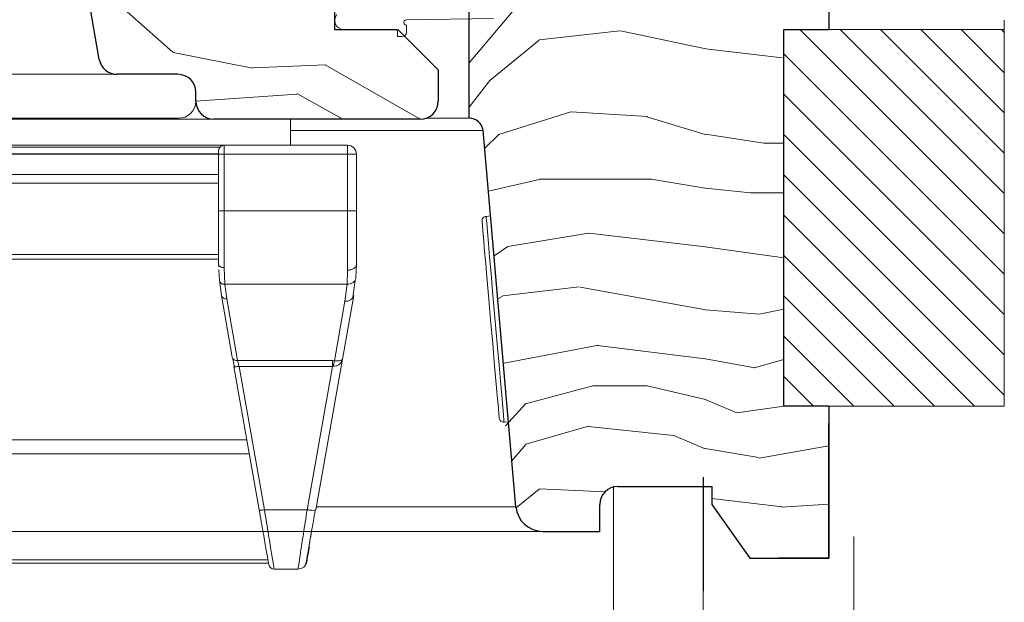
# Model space of a CAD drawing. Units: millimetres. Extents: x -23272466 to 44913, y -22484634 to 188.
# Drawn here: x -23271072 to -23270962, y -22483561 to -22483497 of the extents above; entities that cross this region are included whole.
import ezdxf

# ---------------------------------------------------------------- set-up
doc = ezdxf.new("R2010")
doc.units = ezdxf.units.MM
doc.linetypes.add('DASHED', pattern=[19.05, 12.7, -6.35])
doc.linetypes.add('SLD-SOLID', pattern=[0])
doc.layers.get('0').update_dxf_attribs({"lineweight": 20})
for name, color, linetype, lineweight in [('KEYLITE IN VIEW', 253, 'Continuous', 5), ('KEYLITE INSULATION', 41, 'Continuous', 18), ('KEYLITE INTERNAL FINISH', 7, 'Continuous', 18), ('KEYLITE RAFTER-TRIMMER', 7, 'Continuous', 18), ('KEYLITE ROOF WINDOW HATCH', 7, 'Continuous', 13), ('KEYLITE VAPOUR BARRIER', 1, 'DASHED', 30), ('KONTUR GRUBY', 7, 'Continuous', 30)]:
    doc.layers.add(name, color=color, linetype=linetype, lineweight=lineweight)
doc.layers.add('KEYLITE ROOF WINDOW FUTURETHERM FOAM', color=7, linetype='Continuous', lineweight=18, true_color=0xebec83)
doc.linetypes.add('BATTING', pattern='A,0.00254,-2.54,[134,ltypeshp.shx,S=2.54,R=0,X=-2.54,Y=0],-5.08,[134,ltypeshp.shx,S=2.54,R=180,X=2.54,Y=0],-2.54', length=10.16254)

msp = doc.modelspace()

# ---------------------------------------------------------------- linework, layer by layer
at = {"color": 7, "linetype": 'SLD-SOLID'}
for p, q in [((-23271062.773, -22483501.032), (-23271066.714, -22483478.685)), ((-23271017.671, -22483541.415), (-23271017.173, -22483541.371))]:
    msp.add_line(p, q, dxfattribs=at)
at = {"color": 7, "linetype": 'Continuous', "lineweight": 15}
for p, q in [((-23271028.551, -22483496.61), (-23271018.852, -22483496.485)), ((-23271036.552, -22483497.685), (-23271029.504, -22483497.685)), ((-23271029.802, -22483497.685), (-23271035.552, -22483497.685)), ((-23271029.552, -22483497.935), (-23271029.552, -22483498.485)), ((-23271028.552, -22483497.985), (-23271028.552, -22483497.21)), ((-23271029.052, -22483498.485), (-23271029.552, -22483498.485))]:
    msp.add_line(p, q, dxfattribs=at)
at = {"linetype": 'SLD-SOLID'}
for p, q in [((-23271021.552, -22483507.585), (-23271026.379, -22483507.585)), ((-23271020.122, -22483519.141), (-23271020.13, -22483519.044)), ((-23271019.178, -22483518.459), (-23271019.676, -22483518.502)), ((-23271019.659, -22483518.697), (-23271019.676, -22483518.502)), ((-23271019.608, -22483519.276), (-23271019.659, -22483518.697)), ((-23271020.092, -22483519.482), (-23271020.122, -22483519.141)), ((-23271020.033, -22483520.152), (-23271020.092, -22483519.482)), ((-23271019.939, -22483521.236), (-23271020.033, -22483520.152)), ((-23271019.526, -22483520.218), (-23271019.608, -22483519.276)), ((-23271019.414, -22483521.492), (-23271019.526, -22483520.218)), ((-23271019.874, -22483521.972), (-23271019.939, -22483521.236)), ((-23271019.802, -22483522.797), (-23271019.874, -22483521.972)), ((-23271019.278, -22483523.055), (-23271019.414, -22483521.492)), ((-23271019.717, -22483523.763), (-23271019.802, -22483522.797)), ((-23271019.12, -22483524.852), (-23271019.278, -22483523.055)), ((-23271019.623, -22483524.845), (-23271019.717, -22483523.763)), ((-23271019.408, -22483527.305), (-23271019.623, -22483524.845)), ((-23271018.948, -22483526.823), (-23271019.12, -22483524.852)), ((-23271019.172, -22483530.002), (-23271019.408, -22483527.305)), ((-23271018.766, -22483528.901), (-23271018.948, -22483526.823)), ((-23271018.581, -22483531.016), (-23271018.766, -22483528.901)), ((-23271018.936, -22483532.699), (-23271019.172, -22483530.002)), ((-23271018.399, -22483533.094), (-23271018.581, -22483531.016)), ((-23271018.72, -22483535.159), (-23271018.936, -22483532.699)), ((-23271018.227, -22483535.065), (-23271018.399, -22483533.094)), ((-23271018.541, -22483537.207), (-23271018.72, -22483535.159)), ((-23271018.069, -22483536.862), (-23271018.227, -22483535.065)), ((-23271018.469, -22483538.032), (-23271018.541, -22483537.207)), ((-23271017.933, -22483538.425), (-23271018.069, -22483536.862)), ((-23271018.405, -22483538.769), (-23271018.469, -22483538.032)), ((-23271018.31, -22483539.852), (-23271018.405, -22483538.769)), ((-23271017.821, -22483539.699), (-23271017.933, -22483538.425)), ((-23271018.251, -22483540.522), (-23271018.31, -22483539.852)), ((-23271017.739, -22483540.641), (-23271017.821, -22483539.699)), ((-23271018.221, -22483540.863), (-23271018.251, -22483540.522)), ((-23271018.213, -22483540.96), (-23271018.221, -22483540.863)), ((-23271017.688, -22483541.22), (-23271017.739, -22483540.641)), ((-23271017.671, -22483541.415), (-23271017.688, -22483541.22))]:
    msp.add_line(p, q, dxfattribs=at)
at = {"color": 7, "linetype": 'Continuous', "lineweight": 15}
for centre, radius, start, end in [((-23271035.552, -22483496.685), 1, 140, 270), ((-23271028.552, -22483496.91), 0.3, 89.80979, 270), ((-23271029.802, -22483497.935), 0.25, 0, 90), ((-23271029.052, -22483497.985), 0.5, 270, 0)]:
    msp.add_arc(centre, radius, start, end, dxfattribs=at)
at = {"linetype": 'SLD-SOLID'}
msp.add_arc((-23271019.632, -22483519), 0.5, 94.99896, 185.00124, dxfattribs=at)
at = {"color": 7, "linetype": 'SLD-SOLID'}
msp.add_arc((-23271017.715, -22483540.917), 0.5, 184.99843, 274.9993, dxfattribs=at)
at = {"layer": 'KEYLITE IN VIEW'}
for p, q in [((-23271175.472, -22483502.658), (-23271061.133, -22483502.658)), ((-23271175.472, -22483507.585), (-23271053.972, -22483507.585)), ((-23271175.472, -22483507.685), (-23271050.004, -22483507.685)), ((-23271041.472, -22483507.685), (-23271041.472, -22483510.585)), ((-23271041.472, -22483508.954), (-23271020.009, -22483508.954)), ((-23271048.872, -22483510.585), (-23271099.472, -22483510.585)), ((-23271049.319, -22483510.785), (-23271099.472, -22483510.785)), ((-23271049.472, -22483511.585), (-23271049.472, -22483511.185)), ((-23271035.116, -22483510.585), (-23271048.872, -22483510.585)), ((-23271048.872, -22483511.585), (-23271048.872, -22483510.585)), ((-23271035.116, -22483511.585), (-23271035.116, -22483510.585)), ((-23271175.472, -22483511.533), (-23271049.472, -22483511.533)), ((-23271049.472, -22483511.595), (-23271175.472, -22483511.595)), ((-23271049.472, -22483517.879), (-23271049.472, -22483511.585)), ((-23271049.472, -22483511.585), (-23271048.872, -22483511.585)), ((-23271048.872, -22483517.879), (-23271048.872, -22483511.585)), ((-23271048.872, -22483511.585), (-23271035.116, -22483511.585)), ((-23271035.116, -22483517.879), (-23271035.116, -22483511.585)), ((-23271034.409, -22483511.585), (-23271035.116, -22483511.585)), ((-23271034.116, -22483511.585), (-23271034.409, -22483511.585)), ((-23271034.116, -22483511.585), (-23271034.116, -22483517.879)), ((-23271049.472, -22483513.835), (-23271175.472, -22483513.835)), ((-23271049.472, -22483514.793), (-23271175.472, -22483514.793)), ((-23271048.872, -22483517.879), (-23271049.472, -22483517.879)), ((-23271048.872, -22483524.215), (-23271048.872, -22483517.879)), ((-23271048.872, -22483517.879), (-23271035.116, -22483517.879)), ((-23271035.116, -22483517.879), (-23271035.116, -22483524.497)), ((-23271035.116, -22483517.879), (-23271034.116, -22483517.879)), ((-23271049.472, -22483522.739), (-23271175.472, -22483522.739)), ((-23271049.472, -22483523.282), (-23271175.472, -22483523.282)), ((-23271049.46, -22483523.909), (-23271049.472, -22483523.835)), ((-23271049.459, -22483524.107), (-23271049.472, -22483523.835)), ((-23271049.426, -22483523.981), (-23271049.46, -22483523.909)), ((-23271049.391, -22483525.633), (-23271049.444, -22483524.457)), ((-23271049.37, -22483524.046), (-23271049.426, -22483523.981)), ((-23271049.296, -22483524.104), (-23271049.37, -22483524.046)), ((-23271049.205, -22483524.151), (-23271049.296, -22483524.104)), ((-23271049.101, -22483524.186), (-23271049.205, -22483524.151)), ((-23271048.989, -22483524.208), (-23271049.101, -22483524.186)), ((-23271048.872, -22483524.215), (-23271048.989, -22483524.208)), ((-23271048.793, -22483526.071), (-23271048.872, -22483524.215)), ((-23271035.169, -22483526.071), (-23271035.116, -22483524.497)), ((-23271034.172, -22483525.326), (-23271034.116, -22483523.835)), ((-23271049.168, -22483527.308), (-23271049.391, -22483525.633)), ((-23271034.257, -22483525.609), (-23271034.512, -22483527.548)), ((-23271035.169, -22483526.071), (-23271048.793, -22483526.071)), ((-23271048.793, -22483526.071), (-23271048.577, -22483527.695)), ((-23271035.405, -22483527.954), (-23271035.169, -22483526.071)), ((-23271047.956, -22483534.178), (-23271049.168, -22483527.308)), ((-23271048.577, -22483527.695), (-23271047.365, -22483534.565)), ((-23271034.42, -22483527.308), (-23271035.67, -22483534.395)), ((-23271036.572, -22483534.575), (-23271035.405, -22483527.954)), ((-23271035.67, -22483534.395), (-23271038.628, -22483551.174)), ((-23271047.774, -22483535.211), (-23271047.726, -22483535.24)), ((-23271044.959, -22483551.174), (-23271047.774, -22483535.211)), ((-23271047.365, -22483534.565), (-23271036.798, -22483534.565)), ((-23271036.798, -22483535.211), (-23271047.183, -22483535.211)), ((-23271047.183, -22483535.211), (-23271044.369, -22483551.174)), ((-23271039.613, -22483551.174), (-23271036.798, -22483535.211)), ((-23271036.798, -22483534.565), (-23271036.572, -22483534.575)), ((-23271036.798, -22483535.211), (-23271036.683, -22483535.203)), ((-23271035.777, -22483534.522), (-23271035.78, -22483534.707)), ((-23271175.472, -22483543.402), (-23271046.33, -22483543.402)), ((-23271046.058, -22483544.946), (-23271175.472, -22483544.946)), ((-23271038.57, -22483550.846), (-23271016.312, -22483550.846)), ((-23271044.369, -22483551.174), (-23271039.613, -22483551.174)), ((-23271038.708, -22483551.223), (-23271038.628, -22483551.174)), ((-23271175.472, -22483553.585), (-23271013.356, -22483553.585)), ((-23271039.105, -22483553.585), (-23271013.324, -22483553.585)), ((-23271043.976, -22483556.752), (-23271175.472, -22483556.752)), ((-23271043.91, -22483557.126), (-23271175.472, -22483557.126)), ((-23271043.29, -22483557.785), (-23271040.633, -22483557.785))]:
    msp.add_line(p, q, dxfattribs=at)
for centre, radius, start, end in [((-23271053.949, -22483505.639), 1.946, 269.34238, 358.64306), ((-23271048.872, -22483511.185), 0.6, 90.00001, 180), ((-23271035.116, -22483511.585), 1, 0, 90), ((-23271048.652, -22483527.166), 0.535, 195.38749, 278.12789), ((-23271035.279, -22483527.072), 0.891, 261.8742, 344.61465), ((-23271043.29, -22483557.185), 0.6, 190, 270), ((-23271040.633, -22483556.785), 1, 270, 350)]:
    msp.add_arc(centre, radius, start, end, dxfattribs=at)
for points, knots in [([(-23271049.472, -22483523.835), (-23271049.472, -22483522.935), (-23271049.472, -22483521.134), (-23271049.472, -22483518.964), (-23271049.472, -22483517.879)], [0, 0, 0, 0, 0.4999997, 1, 1, 1, 1]), ([(-23271034.116, -22483517.879), (-23271034.116, -22483518.975), (-23271034.116, -22483521.166), (-23271034.116, -22483522.945), (-23271034.116, -22483523.835)], [0, 0, 0, 0, 0.4999867, 1, 1, 1, 1]), ([(-23271035.116, -22483524.497), (-23271034.985, -22483524.487), (-23271034.723, -22483524.467), (-23271034.392, -22483524.314), (-23271034.161, -22483524.095), (-23271034.131, -22483523.922), (-23271034.116, -22483523.835)], [0, 0, 0, 0, 0.2499737, 0.4999833, 0.7499541, 1, 1, 1, 1]), ([(-23271049.391, -22483525.633), (-23271049.378, -22483525.691), (-23271049.351, -22483525.812), (-23271049.21, -22483525.96), (-23271049.015, -22483526.058), (-23271048.865, -22483526.067), (-23271048.793, -22483526.071)], [0, 0, 0, 0, 0.24095943, 0.49991666, 0.75893345, 1, 1, 1, 1]), ([(-23271034.257, -22483525.609), (-23271034.324, -22483525.699), (-23271034.457, -22483525.88), (-23271034.795, -22483526.046), (-23271035.047, -22483526.063), (-23271035.169, -22483526.071)], [0, 0, 0, 0, 0.3390821, 0.6806281, 1, 1, 1, 1]), ([(-23271034.172, -22483525.326), (-23271034.172, -22483525.425), (-23271034.173, -22483525.525), (-23271034.257, -22483525.609), (-23271034.257, -22483525.609)], [0, 0, 0, 0, 0.9995292, 1, 1, 1, 1]), ([(-23271047.365, -22483534.565), (-23271047.437, -22483534.563), (-23271047.579, -22483534.559), (-23271047.764, -22483534.475), (-23271047.904, -22483534.346), (-23271047.939, -22483534.234), (-23271047.956, -22483534.178)], [0, 0, 0, 0, 0.25000778, 0.50010546, 0.75025216, 1, 1, 1, 1]), ([(-23271047.727, -22483535.247), (-23271047.744, -22483535.156), (-23271047.779, -22483534.975), (-23271047.827, -22483534.722), (-23271047.871, -22483534.493), (-23271047.893, -22483534.374), (-23271047.904, -22483534.315)], [0, 0, 0, 0, 0.2478897, 0.4972757, 0.7480464, 1, 1, 1, 1]), ([(-23271036.683, -22483535.203), (-23271036.576, -22483535.196), (-23271036.348, -22483535.182), (-23271036.038, -22483535.022), (-23271035.777, -22483534.758), (-23271035.707, -22483534.521), (-23271035.67, -22483534.395)], [0, 0, 0, 0, 0.194951, 0.4171908, 0.689515, 1, 1, 1, 1]), ([(-23271035.67, -22483534.395), (-23271035.692, -22483534.437), (-23271035.735, -22483534.515), (-23271035.961, -22483534.582), (-23271036.246, -22483534.606), (-23271036.469, -22483534.585), (-23271036.572, -22483534.575)], [0, 0, 0, 0, 0.3104937, 0.5828118, 0.8050774, 1, 1, 1, 1]), ([(-23271047.726, -22483535.24), (-23271047.726, -22483535.24), (-23271047.708, -22483535.251), (-23271047.6, -22483535.254), (-23271047.412, -22483535.245), (-23271047.26, -22483535.222), (-23271047.183, -22483535.211)], [0, 0, 0, 0, 0.0120528, 0.341521, 0.6707776, 1, 1, 1, 1]), ([(-23271047.365, -22483534.565), (-23271047.343, -22483534.643), (-23271047.308, -22483534.766), (-23271047.243, -22483534.998), (-23271047.204, -22483535.137), (-23271047.183, -22483535.211)], [0, 0, 0, 0, 0.4452393, 0.709161, 1, 1, 1, 1]), ([(-23271036.798, -22483534.565), (-23271036.798, -22483534.606), (-23271036.798, -22483534.687), (-23271036.798, -22483534.844), (-23271036.798, -22483535.019), (-23271036.798, -22483535.147), (-23271036.798, -22483535.211)], [0, 0, 0, 0, 0.2500188, 0.5001318, 0.7499169, 1, 1, 1, 1]), ([(-23271036.572, -22483534.575), (-23271036.582, -22483534.615), (-23271036.603, -22483534.693), (-23271036.632, -22483534.846), (-23271036.66, -22483535.017), (-23271036.675, -22483535.142), (-23271036.683, -22483535.203)], [0, 0, 0, 0, 0.2479311, 0.5004063, 0.7525691, 1, 1, 1, 1]), ([(-23271044.959, -22483551.174), (-23271044.949, -22483551.186), (-23271044.927, -22483551.209), (-23271044.79, -22483551.218), (-23271044.596, -22483551.209), (-23271044.445, -22483551.186), (-23271044.369, -22483551.174)], [0, 0, 0, 0, 0.2496475, 0.499923, 0.7499477, 1, 1, 1, 1]), ([(-23271043.881, -22483557.289), (-23271043.894, -22483557.214), (-23271043.922, -22483557.058), (-23271044.146, -22483555.785), (-23271044.498, -22483553.792), (-23271044.802, -22483552.069), (-23271044.959, -22483551.174)], [0, 0, 0, 0, 0.2291465, 0.4790902, 0.7294414, 1, 1, 1, 1]), ([(-23271043.29, -22483557.785), (-23271043.305, -22483557.7), (-23271043.334, -22483557.528), (-23271043.558, -22483556.145), (-23271043.907, -22483554.005), (-23271044.211, -22483552.142), (-23271044.369, -22483551.174)], [0, 0, 0, 0, 0.2346961, 0.479444, 0.7296981, 1, 1, 1, 1]), ([(-23271040.633, -22483557.785), (-23271040.617, -22483557.681), (-23271040.586, -22483557.481), (-23271040.356, -22483555.992), (-23271040.031, -22483553.887), (-23271039.756, -22483552.099), (-23271039.613, -22483551.174)], [0, 0, 0, 0, 0.2607919, 0.501235, 0.7418651, 1, 1, 1, 1]), ([(-23271039.613, -22483551.174), (-23271039.486, -22483551.193), (-23271039.231, -22483551.232), (-23271038.92, -22483551.246), (-23271038.737, -22483551.241), (-23271038.709, -22483551.223), (-23271038.708, -22483551.223)], [0, 0, 0, 0, 0.3289004, 0.6577909, 0.9864546, 1, 1, 1, 1]), ([(-23271038.705, -22483551.223), (-23271038.852, -22483552.054), (-23271039.144, -22483553.713), (-23271039.361, -22483554.943), (-23271039.469, -22483555.557)], [0, 0, 0, 0, 0.5012244, 1, 1, 1, 1]), ([(-23271039.085, -22483553.386), (-23271039.183, -22483553.94), (-23271039.329, -22483554.766), (-23271039.434, -22483555.365), (-23271039.469, -22483555.562)], [0, 0, 0, 0, 0.6708225, 1, 1, 1, 1]), ([(-23271039.356, -22483555.302), (-23271039.437, -22483555.761), (-23271039.605, -22483556.717), (-23271039.633, -22483556.876), (-23271039.648, -22483556.959)], [0, 0, 0, 0, 0.4799329, 1, 1, 1, 1]), ([(-23271039.469, -22483555.557), (-23271039.47, -22483555.56), (-23271039.587, -22483556.216), (-23271039.723, -22483556.997), (-23271039.759, -22483557.201), (-23271039.777, -22483557.302)], [0, 0, 0, 0, 0.0024753, 0.5012443, 1, 1, 1, 1])]:
    msp.add_open_spline(points, degree=3, knots=knots, dxfattribs=at)
at = {"layer": 'KEYLITE INSULATION', "linetype": 'BATTING', "ltscale": 1.6}
msp.add_line((-23270978.701, -22483746.038), (-23270978.701, -22483554.164), dxfattribs=at)
at = {"layer": 'KEYLITE INTERNAL FINISH'}
for p, q in [((-23270995.477, -22483756.038), (-23270995.477, -22483547.538)), ((-23271005.477, -22483548.535), (-23271005.477, -22483708.538)), ((-23271005.477, -22483552.538), (-23271005.477, -22483756.038))]:
    msp.add_line(p, q, dxfattribs=at)
at = {"layer": 'KEYLITE RAFTER-TRIMMER'}
for p, q in [((-23270988.735, -22483510.353), (-23270986.498, -22483510.353)), ((-23270990.213, -22483515.867), (-23270986.511, -22483515.867))]:
    msp.add_line(p, q, dxfattribs=at)
at = {"layer": 'KEYLITE ROOF WINDOW FUTURETHERM FOAM'}
for p, q in [((-23270961.938, -22483538.591), (-23270961.938, -22483496.663)), ((-23270986.498, -22483497.71), (-23270961.964, -22483497.71)), ((-23270986.498, -22483539.638), (-23270986.498, -22483497.71)), ((-23270961.964, -22483539.638), (-23270961.964, -22483497.71)), ((-23270986.498, -22483539.638), (-23270961.964, -22483539.638))]:
    msp.add_line(p, q, dxfattribs=at)
at = {"layer": 'KEYLITE ROOF WINDOW FUTURETHERM FOAM', "linetype": 'Continuous'}
for p, q in [((-23270961.964, -22483520.463), (-23270984.717, -22483497.71)), ((-23270961.964, -22483515.973), (-23270980.227, -22483497.71)), ((-23270961.964, -22483511.483), (-23270975.737, -22483497.71)), ((-23270961.964, -22483506.993), (-23270971.247, -22483497.71)), ((-23270961.964, -22483502.503), (-23270966.757, -22483497.71)), ((-23270961.964, -22483498.013), (-23270962.267, -22483497.71)), ((-23270961.964, -22483524.953), (-23270986.498, -22483500.419)), ((-23270961.964, -22483529.444), (-23270986.498, -22483504.91)), ((-23270961.964, -22483533.934), (-23270986.498, -22483509.4)), ((-23270961.964, -22483538.424), (-23270986.498, -22483513.89)), ((-23270965.24, -22483539.638), (-23270986.498, -22483518.38)), ((-23270969.73, -22483539.638), (-23270986.498, -22483522.87)), ((-23270974.22, -22483539.638), (-23270986.498, -22483527.36)), ((-23270978.71, -22483539.638), (-23270986.498, -22483531.85)), ((-23270983.201, -22483539.638), (-23270986.498, -22483536.34))]:
    msp.add_line(p, q, dxfattribs=at)
at = {"layer": 'KEYLITE ROOF WINDOW HATCH'}
for p, q in [((-23271021.552, -22483501.4), (-23271015.233, -22483493.896)), ((-23271060.949, -22483494.568), (-23271054.585, -22483500.225)), ((-23271013.768, -22483498.858), (-23271004.768, -22483497.858)), ((-23271004.69, -22483497.853), (-23270995.19, -22483499.853)), ((-23271019.262, -22483503.371), (-23271013.762, -22483498.871)), ((-23271054.558, -22483500.246), (-23271045.719, -22483502.014)), ((-23270995.192, -22483499.852), (-23270986.692, -22483500.852)), ((-23271045.684, -22483501.982), (-23271037.552, -22483501.629)), ((-23271037.601, -22483501.631), (-23271027.004, -22483507.685)), ((-23271021.552, -22483506.326), (-23271019.265, -22483503.386)), ((-23271040.766, -22483504.831), (-23271035.629, -22483507.685)), ((-23271052.003, -22483505.685), (-23271040.768, -22483504.882)), ((-23271018.273, -22483509.395), (-23271010.251, -22483506.877)), ((-23271010.201, -22483506.882), (-23271001.701, -22483507.382)), ((-23271001.766, -22483507.406), (-23270995.266, -22483509.406)), ((-23271019.834, -22483510.956), (-23271018.273, -22483509.395)), ((-23270995.235, -22483509.353), (-23270988.735, -22483510.353)), ((-23271019.419, -22483515.695), (-23271013.765, -22483514.391)), ((-23271013.753, -22483514.377), (-23271001.253, -22483514.377)), ((-23271001.28, -22483514.372), (-23270995.28, -22483515.372)), ((-23270995.213, -22483515.367), (-23270990.213, -22483515.867)), ((-23271017.251, -22483521.877), (-23271008.251, -22483520.377)), ((-23271008.213, -22483520.386), (-23270995.213, -22483521.886)), ((-23271018.789, -22483522.907), (-23271017.251, -22483521.842)), ((-23270995.269, -22483521.887), (-23270986.511, -22483523.138)), ((-23271017.811, -22483527.354), (-23271009.311, -22483526.354)), ((-23271009.187, -22483526.407), (-23270995.187, -22483528.907)), ((-23271018.371, -22483527.679), (-23271017.758, -22483527.372)), ((-23270995.247, -22483528.905), (-23270989.247, -22483529.405)), ((-23270989.255, -22483529.382), (-23270986.498, -22483528.83)), ((-23271017.667, -22483534.863), (-23271007.167, -22483532.863)), ((-23271007.25, -22483532.867), (-23270995.25, -22483534.367)), ((-23270995.223, -22483534.366), (-23270989.723, -22483535.366)), ((-23270989.823, -22483535.377), (-23270986.498, -22483534.454)), ((-23271015.291, -22483539.364), (-23271007.791, -22483537.364)), ((-23271007.753, -22483537.377), (-23271001.753, -22483537.377)), ((-23271001.74, -22483537.391), (-23270995.24, -22483538.891)), ((-23271017.527, -22483541.823), (-23271015.252, -22483539.341)), ((-23270991.748, -22483540.396), (-23270995.248, -22483538.896)), ((-23270986.498, -22483539.638), (-23270991.739, -22483540.387)), ((-23271015.258, -22483543.864), (-23271008.258, -22483541.864)), ((-23271008.278, -22483541.911), (-23270998.778, -22483542.911)), ((-23270998.748, -22483542.896), (-23270995.248, -22483544.396)), ((-23271016.79, -22483545.745), (-23271015.233, -22483543.895)), ((-23270989.26, -22483545.413), (-23270981.504, -22483544.044)), ((-23270995.28, -22483544.372), (-23270989.28, -22483545.372)), ((-23271016.33, -22483550.972), (-23271013.762, -22483548.871)), ((-23271013.768, -22483548.858), (-23271006.418, -22483549.171)), ((-23270994.506, -22483549.933), (-23270986.693, -22483550.852)), ((-23270986.804, -22483550.881), (-23270981.504, -22483550.569))]:
    msp.add_line(p, q, dxfattribs=at)
at = {"layer": 'KEYLITE VAPOUR BARRIER'}
msp.add_line((-23270995.477, -22483547.538), (-23270995.477, -22483746.038), dxfattribs=at)
at = {"layer": 'KONTUR GRUBY'}
for p, q in [((-23270981.504, -22483432.585), (-23270981.504, -22483497.71)), ((-23271062.771, -22483501.032), (-23271069.004, -22483465.685)), ((-23271021.552, -22483507.585), (-23271021.552, -22483485.382)), ((-23271036.552, -22483497.685), (-23271029.504, -22483497.685)), ((-23271029.504, -22483497.685), (-23271025.004, -22483502.185)), ((-23270986.499, -22483539.638), (-23270986.498, -22483497.71)), ((-23270986.498, -22483497.71), (-23270981.504, -22483497.71)), ((-23271025.004, -22483502.185), (-23271025.004, -22483505.685)), ((-23271054.004, -22483502.685), (-23271060.801, -22483502.685)), ((-23271052.004, -22483505.685), (-23271052.004, -22483504.685)), ((-23271027.004, -22483507.685), (-23271050.004, -22483507.685)), ((-23271016.344, -22483550.846), (-23271020.009, -22483508.954)), ((-23270981.504, -22483539.638), (-23270986.499, -22483539.638)), ((-23270981.504, -22483539.638), (-23270981.504, -22483556.585)), ((-23270981.504, -22483556.585), (-23270981.504, -22483541.585)), ((-23271005.004, -22483548.585), (-23270994.506, -22483548.585)), ((-23270994.506, -22483548.585), (-23270994.506, -22483550.585)), ((-23271007.004, -22483553.585), (-23271007.004, -22483550.585)), ((-23270994.506, -22483550.585), (-23270990.305, -22483556.585)), ((-23271013.356, -22483553.585), (-23271007.004, -22483553.585)), ((-23270990.305, -22483556.585), (-23270981.504, -22483556.585)), ((-23270981.504, -22483556.585), (-23270987.113, -22483556.585))]:
    msp.add_line(p, q, dxfattribs=at)
at = {"layer": 'KONTUR GRUBY', "linetype": 'Continuous'}
msp.add_line((-23271036.552, -22483494.685), (-23271036.552, -22483497.685), dxfattribs=at)
at = {"layer": 'KONTUR GRUBY'}
for centre, radius, start, end in [((-23271060.803, -22483500.685), 2, 190.00106, 269.99954), ((-23271060.801, -22483500.685), 2, 190, 270), ((-23271054.004, -22483504.685), 2, 0, 90), ((-23271050.004, -22483505.685), 2, 180, 270), ((-23271027.004, -22483505.685), 2, 270, 0), ((-23271021.505, -22483509.086), 1.501, 5.02085, 91.80055), ((-23271005.004, -22483550.585), 2, 90, 180), ((-23271013.356, -22483550.585), 3, 185, 270)]:
    msp.add_arc(centre, radius, start, end, dxfattribs=at)

doc.saveas('drawing.dxf')
